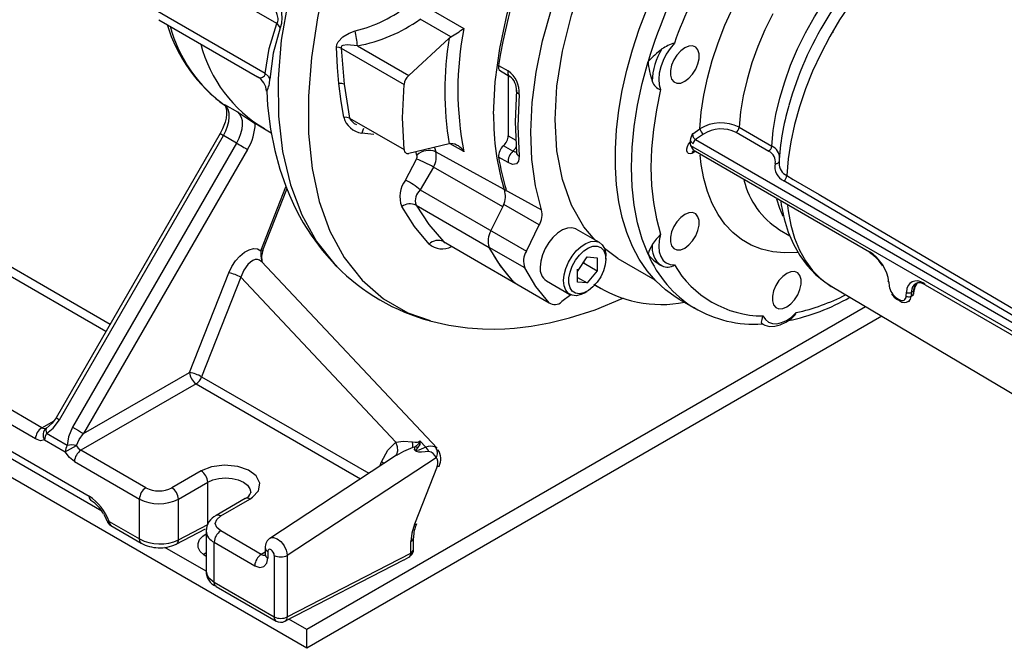
# Model space of a CAD drawing. Units: millimetres. Extents: x 19309 to 30206, y 54961 to 63440.
# Drawn here: x 28044 to 28258, y 58617 to 58754 of the extents above; entities that cross this region are included whole.
import ezdxf

# ---------------------------------------------------------------- set-up
doc = ezdxf.new("R2010")
doc.units = ezdxf.units.MM

# ---------------------------------------------------------------- blocks, each defined once
blk = doc.blocks.new('93015.01_DSP - iso')
for p, q in [((-1356.96, 580.13), (-1383.87, 595.67)), ((-1359.5, 569.29), (-1383.87, 583.36)), ((-1324.34, 583.72), (-1316.28, 579.07)), ((-1382.64, 580.94), (-1361.17, 568.54)), ((-1319.13, 577.22), (-1325.8, 581.07)), ((-1358.65, 574.74), (-1356.96, 580.13)), ((-1356.96, 580.13), (-1356.25, 579.18)), ((-1328.29, 568.85), (-1319.49, 576.94)), ((-1319.49, 576.94), (-1319.13, 577.22)), ((-1359.5, 569.29), (-1358.65, 574.74)), ((-1343, 574.78), (-1329.29, 566.87)), ((-1343, 574.78), (-1342.36, 566.97)), ((-1339.44, 575.28), (-1328.29, 568.85)), ((-1308.73, 571.02), (-1306.68, 569.83)), ((-1308.34, 569.82), (-1306.29, 568.63)), ((-1306.63, 568.83), (-1306.63, 568.8)), ((-1306.63, 568.8), (-1306.63, 555.73)), ((-1342.36, 566.97), (-1342.35, 566.92)), ((-1342.35, 566.92), (-1341.19, 559.58)), ((-1329.61, 559.61), (-1329.29, 566.87)), ((-1368.36, 562.55), (-1365.53, 560.92)), ((-1368.22, 562.37), (-1368.36, 562.55)), ((-1341.19, 559.58), (-1329.29, 552.72)), ((-1329.29, 552.72), (-1329.61, 559.61)), ((-1361.69, 558.43), (-1361.1, 558.13)), ((-1361.12, 558.09), (-1358.19, 556.4)), ((-1266.5, 556.18), (-1264.92, 557.25)), ((-1256.41, 557.57), (-1249.29, 553.46)), ((-1369.32, 556.2), (-1405, 494.4)), ((-1404.27, 493.97), (-1368.59, 555.77)), ((-1365.76, 554.14), (-1368.59, 555.77)), ((-1335.85, 555.98), (-1338.52, 556.3)), ((-1306.63, 555.73), (-1304.97, 554.78)), ((-1264.15, 556.07), (-1265.89, 554.89)), ((-1265.89, 554.89), (-1188.87, 510.43)), ((-1249.93, 552.33), (-1257.05, 556.44)), ((-1365.76, 554.14), (-1401.44, 492.34)), ((-1363.34, 552.75), (-1399.02, 490.95)), ((-1319.49, 553.97), (-1328.29, 551.9)), ((-1322.7, 553.21), (-1322.41, 552.24)), ((-1319.13, 554.03), (-1319.49, 553.97)), ((-1316.28, 552.27), (-1319.28, 554)), ((-1305.64, 552.35), (-1307.69, 553.54)), ((-1267.07, 554.69), (-1267.08, 554.37)), ((-1266.94, 553.64), (-1188.38, 508.29)), ((-1328.99, 546.07), (-1326.59, 550.67)), ((-1326.52, 551.48), (-1326.77, 552.26)), ((-1322.41, 552.24), (-1299.38, 539.63)), ((-1306.68, 549.9), (-1308.73, 551.08)), ((-1266.01, 552.21), (-1266.66, 551.9)), ((-1266.37, 552.65), (-1228.01, 530.5)), ((-1322.87, 548.92), (-1325.77, 543.94)), ((-1307.84, 540.24), (-1322.87, 548.92)), ((-1360.47, 530.73), (-1354.99, 544.63)), ((-1189.09, 512.07), (-1246.65, 545.94)), ((-1360.02, 530.82), (-1354.78, 544.11)), ((-1325.77, 543.94), (-1302.69, 530.62)), ((-1326.69, 540.65), (-1310.76, 531.45)), ((-1310.4, 535.07), (-1307.84, 540.24)), ((-1299.87, 536.33), (-1307.57, 540.78)), ((-1350.47, 444.28), (-1513.1, 538.16)), ((-1394.18, 513.13), (-1433.61, 535.89)), ((-1432.39, 537.4), (-1393.23, 514.79)), ((-1302.69, 530.62), (-1299.87, 536.33)), ((-1286.75, 532.5), (-1291.84, 535.44)), ((-1247.58, 535.27), (-1245.39, 534)), ((-1320.74, 532.72), (-1297.73, 519.43)), ((-1320.74, 532.72), (-1320.33, 532.45)), ((-1303.05, 527), (-1310.76, 531.45)), ((-1291.55, 526.23), (-1289.43, 529.38)), ((-1289.43, 529.38), (-1287.31, 529.19)), ((-1287.31, 529.19), (-1287.31, 526.36)), ((-1285.4, 528.87), (-1285.4, 529.53)), ((-1322.13, 487.76), (-1360.32, 528.37)), ((-1290.49, 528.06), (-1290.14, 527.99)), ((-1290.14, 527.99), (-1290.14, 528.5)), ((-1290.14, 527.99), (-1287.31, 526.36)), ((-1282.77, 529.03), (-1274.75, 524.39)), ((-1273.57, 527.66), (-1273.43, 527.58)), ((-1273.18, 527.45), (-1273.43, 527.58)), ((-1375.98, 504.25), (-1367.45, 525.9)), ((-1364.81, 524.96), (-1373.35, 503.31)), ((-1364.81, 524.96), (-1331.08, 489.11)), ((-1291.55, 523.91), (-1291.55, 526.74)), ((-1291.55, 524.94), (-1289.43, 523.72)), ((-1287.31, 526.36), (-1289.43, 523.72)), ((-1305.11, 523.67), (-1305.44, 523.88)), ((-1298.34, 524.18), (-1293.25, 521.24)), ((-1289.43, 523.72), (-1291.55, 523.91)), ((-1287.78, 523.26), (-1286.52, 522.53)), ((-1236.34, 522.98), (-1236.25, 522.93)), ((-1236.25, 522.93), (-1190.35, 495.77)), ((-1223.82, 523.92), (-1223.73, 523)), ((-1215.91, 523.29), (-1188.45, 507.44)), ((-1472.8, 520.61), (-1397.84, 477.34)), ((-1408.1, 492.24), (-1458.65, 521.43)), ((-1293.04, 521.14), (-1295, 519.67)), ((-1290, 521.57), (-1289.43, 521.89)), ((-1220.03, 520.87), (-1219.99, 521.71)), ((-1218.93, 521.67), (-1218.97, 520.84)), ((-1218.97, 520.84), (-1218.62, 521.04)), ((-1218.53, 521.87), (-1218.93, 521.67)), ((-1218.4, 521.32), (-1218.31, 522.15)), ((-1395.09, 474.12), (-1473.96, 519.65)), ((-1409.51, 489.79), (-1460.07, 518.98)), ((-1228.87, 518.56), (-1350.47, 448.36)), ((-1269.48, 520.2), (-1265.95, 518.16)), ((-1222.09, 520.44), (-1221.56, 520.13)), ((-1221.94, 520.12), (-1221.41, 519.81)), ((-1219.55, 519.69), (-1219.26, 519.85)), ((-1225.37, 516.49), (-1350.47, 444.28)), ((-1251.46, 514.91), (-1251.38, 514.85)), ((-1251.22, 514.75), (-1251.46, 514.91)), ((-1251.38, 514.84), (-1251.23, 514.76)), ((-1399.02, 490.95), (-1375.98, 504.25)), ((-1374.56, 501.8), (-1399.61, 487.34)), ((-1374.56, 501.8), (-1338.77, 481.14)), ((-1373.35, 503.31), (-1336.98, 482.32)), ((-1408.1, 492.24), (-1405.44, 493.77)), ((-1402.61, 488.4), (-1407.1, 490.99)), ((-1407.51, 489.59), (-1403.02, 487.01)), ((-1325.9, 489.42), (-1324.56, 488.01)), ((-1385.47, 479.18), (-1399.61, 487.34)), ((-1329.42, 487.09), (-1330.97, 486.23)), ((-1326.91, 488.09), (-1327.36, 487.92)), ((-1322.46, 488.02), (-1322.16, 487.73)), ((-1401.02, 484.89), (-1386.88, 476.73)), ((-1330.98, 486.26), (-1358.52, 468.18)), ((-1322.35, 485.71), (-1354.71, 464.48)), ((-1334.55, 483.91), (-1334.2, 484.81)), ((-1333.7, 484.47), (-1334.2, 484.81)), ((-1373.45, 482.85), (-1379.81, 479.18)), ((-1322.12, 483.78), (-1327.06, 471.26)), ((-1378.4, 476.73), (-1372.03, 480.4)), ((-1372.03, 471.16), (-1372.03, 480.4)), ((-1386.88, 468.05), (-1386.88, 476.73)), ((-1378.4, 467.88), (-1378.4, 476.73)), ((-1363.84, 476.83), (-1370.2, 473.16)), ((-1369.2, 473.06), (-1362.84, 476.73)), ((-1362.84, 476.73), (-1362.26, 477.11)), ((-1393.5, 471.87), (-1386.88, 468.05)), ((-1393.09, 470.95), (-1386.47, 467.13)), ((-1378.92, 466.9), (-1372.47, 470.23)), ((-1378.4, 467.88), (-1372.03, 471.16)), ((-1372.38, 469.79), (-1372.38, 460.93)), ((-1360.37, 464.69), (-1369.2, 469.79)), ((-1370.62, 467.34), (-1361.78, 462.24)), ((-1370.62, 458.66), (-1370.62, 467.34)), ((-1327.84, 464.99), (-1327.84, 467.49)), ((-1327.25, 465.81), (-1327.25, 468.31)), ((-1372.38, 461.01), (-1381.36, 466.2)), ((-1372.99, 464.69), (-1372.38, 465.1)), ((-1359.54, 465.17), (-1360.37, 464.69)), ((-1359.54, 466.11), (-1359.54, 464.69)), ((-1358.95, 465.29), (-1358.95, 463.87)), ((-1354.71, 451.11), (-1327.84, 464.99)), ((-1357.54, 464.48), (-1357.54, 451.11)), ((-1355.21, 450.15), (-1329.37, 463.49)), ((-1354.71, 464.48), (-1354.71, 451.11)), ((-1329.31, 463.53), (-1328.28, 464.06)), ((-1328.28, 464.06), (-1328.23, 464.09)), ((-1370.62, 458.66), (-1357.54, 451.11)), ((-1370.21, 457.74), (-1357.12, 450.19)), ((-1350.47, 448.36), (-1354.34, 450.59)), ((-1350.47, 444.28), (-1350.47, 448.36))]:
    blk.add_line(p, q)
at = {"flags": 128}
for points in [[(-1309.81, 560.43), (-1309.47, 567.43), (-1308.48, 574.72), (-1306.84, 582.22), (-1304.56, 589.82), (-1301.69, 597.44), (-1298.25, 604.97), (-1294.3, 612.31), (-1289.88, 619.38), (-1285.04, 626.09), (-1279.86, 632.34), (-1274.38, 638.06), (-1268.7, 643.18)], [(-1326.34, 641.8), (-1331.71, 634.55), (-1336.78, 626.88), (-1341.46, 618.89), (-1345.65, 610.63), (-1349.28, 602.19), (-1352.25, 593.65), (-1354.52, 585.06), (-1356.02, 576.52), (-1356.72, 568.12), (-1356.63, 560), (-1355.72, 552.27), (-1354.03, 545.06), (-1351.56, 538.51), (-1348.34, 532.71), (-1344.38, 527.75), (-1343.91, 527.34)], [(-1323.59, 640.21), (-1328.7, 632.81), (-1333.31, 624.88), (-1337.4, 616.54), (-1340.94, 607.91), (-1343.91, 599.1), (-1346.32, 590.22), (-1348.17, 581.4), (-1349.45, 572.73), (-1350.11, 564.31), (-1350.09, 556.23), (-1349.33, 548.58), (-1347.79, 541.46), (-1345.45, 534.98), (-1342.31, 529.23), (-1338.4, 524.29), (-1333.77, 520.27), (-1328.47, 517.22), (-1323.65, 515.57)], [(-1287.72, 533.06), (-1290.19, 535.91), (-1292.89, 540.67), (-1294.85, 546.21), (-1296.04, 552.44), (-1296.44, 559.24), (-1296.04, 566.51), (-1294.85, 574.11), (-1292.89, 581.92), (-1290.19, 589.8), (-1286.8, 597.62), (-1282.77, 605.24), (-1278.18, 612.54), (-1273.11, 619.39), (-1267.63, 625.66), (-1261.85, 631.27), (-1255.87, 636.1), (-1250.57, 639.56)], [(-1269.48, 520.2), (-1270.09, 520.56), (-1272.4, 522.21), (-1274.52, 524.15), (-1276.43, 526.38), (-1278.12, 528.89), (-1279.59, 531.66), (-1280.82, 534.68), (-1281.82, 537.93), (-1282.57, 541.39), (-1283.08, 545.06), (-1283.33, 548.9), (-1283.33, 552.89), (-1283.08, 557.02), (-1282.57, 561.27), (-1281.82, 565.6), (-1280.82, 570), (-1279.59, 574.45), (-1278.12, 578.92), (-1276.43, 583.38)], [(-1299.38, 539.63), (-1300.71, 544.86), (-1301.5, 550.54), (-1301.75, 556.59), (-1301.43, 562.96), (-1300.57, 569.58), (-1299.16, 576.38), (-1297.22, 583.28), (-1294.78, 590.21), (-1291.86, 597.1), (-1288.49, 603.87), (-1284.71, 610.45), (-1280.55, 616.78), (-1276.07, 622.78), (-1271.3, 628.38), (-1266.31, 633.54), (-1261.13, 638.19)], [(-1264.92, 557.25), (-1264.63, 560.83), (-1264.08, 564.52), (-1263.29, 568.28), (-1262.25, 572.09), (-1260.98, 575.92), (-1259.48, 579.75), (-1257.78, 583.53)], [(-1249.06, 582.25), (-1250.79, 578.73), (-1252.3, 575.16), (-1253.6, 571.56), (-1254.67, 567.98), (-1255.5, 564.43), (-1256.08, 560.95), (-1256.41, 557.57)], [(-1249.29, 553.46), (-1248.96, 556.84), (-1248.38, 560.32), (-1247.55, 563.87), (-1246.48, 567.45), (-1245.18, 571.05), (-1243.66, 574.62), (-1241.94, 578.14), (-1240.02, 581.57), (-1237.92, 584.9), (-1235.67, 588.09), (-1233.28, 591.11), (-1230.76, 593.95), (-1228.15, 596.57), (-1225.46, 598.95), (-1222.72, 601.08), (-1219.94, 602.93), (-1217.16, 604.49), (-1214.39, 605.75), (-1211.66, 606.7), (-1208.99, 607.33), (-1207.14, 607.57)], [(-1198.11, 608.24), (-1200.89, 607.92), (-1203.76, 607.26), (-1206.69, 606.27), (-1209.66, 604.96), (-1212.65, 603.33), (-1215.63, 601.39), (-1218.59, 599.17), (-1221.5, 596.69), (-1224.34, 593.95), (-1227.08, 590.98), (-1229.7, 587.81), (-1232.19, 584.45), (-1234.52, 580.94), (-1236.68, 577.3), (-1238.64, 573.56), (-1240.4, 569.76), (-1241.94, 565.91), (-1243.25, 562.04), (-1244.32, 558.2), (-1245.14, 554.41), (-1245.7, 550.69), (-1246, 547.08)], [(-1356.58, 591.8), (-1356.54, 587.96), (-1356.2, 584.66), (-1356.02, 583.02), (-1355.93, 581.48), (-1356, 580.17), (-1356.25, 579.18)], [(-1356.96, 580.13), (-1356.83, 580.34), (-1356.75, 580.58), (-1356.71, 580.89), (-1356.72, 581.24), (-1356.9, 582.09), (-1357.24, 583.13), (-1357.55, 583.91), (-1357.91, 584.79), (-1358.33, 585.84), (-1358.82, 587.06), (-1359.33, 588.45), (-1359.76, 589.76)], [(-1356.25, 579.18), (-1357.75, 573.7), (-1358.5, 568.07)], [(-1343.98, 574.96), (-1343.91, 575.57), (-1343.65, 576.17), (-1342.65, 577.23), (-1341.27, 578.06), (-1339.96, 578.53)], [(-1343.47, 567.11), (-1343.77, 570.59), (-1343.98, 574.96)], [(-1343, 574.78), (-1343.45, 574.9), (-1343.98, 574.96)], [(-1339.44, 575.28), (-1341.67, 575.52), (-1342.65, 575.35), (-1342.81, 575.25), (-1342.93, 575.12), (-1343, 574.96), (-1343, 574.78)], [(-1270.48, 575.89), (-1271.43, 574.74), (-1272.26, 573.46), (-1272.94, 572.09), (-1273.45, 570.69), (-1273.76, 569.31), (-1273.88, 568), (-1273.78, 566.81), (-1273.48, 565.78)], [(-1268.22, 567.57), (-1267.33, 568.23), (-1266.51, 569.13), (-1265.84, 570.2), (-1265.35, 571.35), (-1265.1, 572.49), (-1265.1, 573.53), (-1265.35, 574.38), (-1265.84, 574.97), (-1266.51, 575.26), (-1267.33, 575.22), (-1268.22, 574.85), (-1269.11, 574.19), (-1269.92, 573.29), (-1270.6, 572.22), (-1271.09, 571.07), (-1271.34, 569.93), (-1271.34, 568.89), (-1271.09, 568.04), (-1270.6, 567.45), (-1269.92, 567.16), (-1269.11, 567.2), (-1268.22, 567.57)], [(-1276.22, 529.98), (-1277.51, 533.27), (-1278.52, 536.82), (-1279.24, 540.61), (-1279.68, 544.63), (-1279.83, 548.83), (-1279.68, 553.21), (-1279.24, 557.73), (-1278.52, 562.36), (-1277.51, 567.08), (-1276.22, 571.85)], [(-1359.5, 569.29), (-1358.9, 568.72), (-1358.5, 568.07)], [(-1306.26, 568.65), (-1306.47, 568.79), (-1306.67, 569.23), (-1306.68, 569.83)], [(-1342.43, 559.75), (-1343, 563.2), (-1343.47, 567.11)], [(-1342.35, 566.92), (-1342.87, 567.06), (-1343.47, 567.11)], [(-1304.85, 565.61), (-1305.15, 558.76), (-1304.85, 552.03)], [(-1273.48, 565.78), (-1274.4, 561.4), (-1275.06, 557.1), (-1275.45, 552.9), (-1275.58, 548.83), (-1275.45, 544.92), (-1275.06, 541.18), (-1274.4, 537.64), (-1273.48, 534.31)], [(-1359.19, 565.42), (-1358.99, 562.32), (-1358.34, 557.15), (-1357.43, 552.54), (-1356.33, 548.49), (-1355.06, 544.79), (-1354.25, 542.81), (-1353.37, 540.84), (-1352.39, 538.89), (-1351.22, 536.78), (-1349.51, 534.08), (-1347.13, 530.86), (-1343.92, 527.26)], [(-1304.27, 564.73), (-1304.67, 565.04), (-1304.85, 565.42), (-1304.83, 565.52)], [(-1304.27, 564.73), (-1304.57, 557.8), (-1304.27, 551.3)], [(-1368.26, 562.35), (-1368.23, 562.29), (-1368.06, 561.85), (-1367.95, 561.22), (-1367.94, 560.45), (-1368.04, 559.59), (-1368.26, 558.67), (-1368.49, 557.96), (-1368.8, 557.21), (-1369.32, 556.2)], [(-1368.59, 555.77), (-1368.08, 556.77), (-1367.7, 557.79), (-1367.45, 558.8), (-1367.35, 559.76), (-1367.39, 560.65), (-1367.58, 561.43), (-1367.91, 562.07), (-1368.36, 562.55)], [(-1365.53, 560.92), (-1365.08, 560.44), (-1364.75, 559.8), (-1364.56, 559.02), (-1364.52, 558.13), (-1364.62, 557.17), (-1364.87, 556.16), (-1365.25, 555.14), (-1365.76, 554.14)], [(-1365.53, 560.92), (-1363.14, 559.34), (-1361.69, 558.43)], [(-1341.19, 559.58), (-1341.74, 559.73), (-1342.43, 559.75)], [(-1338.09, 557.28), (-1338.28, 556.97), (-1338.52, 556.3)], [(-1369.32, 556.2), (-1369.29, 556.18), (-1369.2, 556.13), (-1369.05, 556.04), (-1368.84, 555.92), (-1368.59, 555.77)], [(-1365.76, 554.14), (-1365.46, 553.97), (-1365.14, 553.79), (-1364.8, 553.59), (-1364.47, 553.4), (-1364.14, 553.21), (-1363.83, 553.03), (-1363.57, 552.88), (-1363.34, 552.75)], [(-1304.9, 553.32), (-1305.21, 552.81), (-1305.64, 552.35)], [(-1266.66, 551.9), (-1267.04, 551.79), (-1267.38, 551.85), (-1267.63, 552.07), (-1267.77, 552.43), (-1267.77, 552.89), (-1267.65, 553.4), (-1267.41, 553.91), (-1267.08, 554.37)], [(-1267.08, 554.37), (-1267.04, 553.98), (-1266.94, 553.64)], [(-1304.27, 551.3), (-1304.38, 550.2), (-1304.85, 549.62), (-1305.67, 549.51), (-1306.68, 549.9)], [(-1304.84, 552.19), (-1305.12, 552.15), (-1305.64, 552.35)], [(-1266.42, 552.38), (-1266.42, 552.38), (-1266.37, 552.38), (-1266.22, 552.33)], [(-1243.63, 530.34), (-1243.83, 530.32), (-1246.51, 530.24), (-1249.07, 530.49), (-1251.5, 531.06), (-1253.77, 531.96), (-1255.86, 533.18), (-1257.78, 534.7), (-1259.48, 536.51), (-1260.98, 538.61), (-1262.25, 540.97), (-1263.29, 543.59), (-1264.08, 546.43), (-1264.63, 549.48), (-1264.84, 551.54)], [(-1246, 547.08), (-1244.6, 546.25), (-1238.99, 542.95), (-1216.56, 529.76), (-1188.44, 513.21)], [(-1323.84, 532.19), (-1327.03, 536), (-1329.8, 540.35)], [(-1326.69, 540.65), (-1323.93, 536.43), (-1320.74, 532.72)], [(-1246.79, 538.17), (-1247.55, 539.93), (-1248.22, 541.94)], [(-1247.35, 541.44), (-1247.27, 540.74), (-1246.63, 537.68), (-1245.73, 534.8), (-1244.58, 532.12), (-1243.19, 529.67), (-1241.58, 527.48), (-1239.77, 525.56), (-1237.78, 523.93), (-1236.35, 523.03)], [(-1245.84, 540.57), (-1245.7, 539.38), (-1245.14, 536.31), (-1244.32, 533.46), (-1243.25, 530.85), (-1241.94, 528.5), (-1240.4, 526.43), (-1238.64, 524.65), (-1236.68, 523.19), (-1236.34, 522.98)], [(-1268.22, 531.32), (-1267.33, 531.98), (-1266.51, 532.88), (-1265.84, 533.95), (-1265.35, 535.11), (-1265.1, 536.25), (-1265.1, 537.28), (-1265.35, 538.13), (-1265.84, 538.72), (-1266.51, 539.01), (-1267.33, 538.97), (-1268.22, 538.6), (-1269.11, 537.94), (-1269.92, 537.04), (-1270.6, 535.97), (-1271.09, 534.82), (-1271.34, 533.68), (-1271.34, 532.64), (-1271.09, 531.79), (-1270.6, 531.2), (-1269.92, 530.91), (-1269.11, 530.95), (-1268.22, 531.32)], [(-1291.84, 535.44), (-1291.94, 535.49), (-1292.79, 535.74), (-1293.77, 535.66), (-1294.82, 535.27), (-1295.89, 534.58), (-1296.91, 533.64), (-1297.83, 532.49), (-1298.61, 531.19), (-1299.2, 529.82), (-1299.56, 528.46), (-1299.69, 527.16)], [(-1273.48, 534.31), (-1273.78, 532.94), (-1273.88, 531.64), (-1273.76, 530.46), (-1273.45, 529.45), (-1272.94, 528.63), (-1272.26, 528.06), (-1271.43, 527.73), (-1270.48, 527.67)], [(-1305.44, 523.88), (-1308.31, 527.41), (-1310.76, 531.45)], [(-1294.59, 524.22), (-1294.47, 525.52), (-1294.11, 526.88), (-1293.52, 528.25), (-1292.74, 529.55), (-1291.82, 530.7), (-1290.8, 531.64), (-1289.73, 532.33), (-1288.68, 532.72), (-1287.7, 532.8), (-1286.84, 532.56), (-1286.16, 532.01), (-1285.68, 531.18), (-1285.43, 530.13), (-1285.4, 529.53)], [(-1285.4, 528.87), (-1285.53, 527.64), (-1285.9, 526.34), (-1286.49, 525.06), (-1287.27, 523.86), (-1288.19, 522.84), (-1289.18, 522.05), (-1290.19, 521.54), (-1291.15, 521.35), (-1292, 521.48), (-1292.69, 521.93), (-1293.18, 522.67), (-1293.43, 523.66), (-1293.43, 524.82), (-1293.18, 526.1), (-1292.69, 527.4), (-1292, 528.65), (-1291.15, 529.77), (-1290.19, 530.68), (-1289.18, 531.34), (-1288.19, 531.69), (-1287.27, 531.72), (-1286.49, 531.43), (-1285.9, 530.83), (-1285.53, 529.96), (-1285.4, 528.87)], [(-1367.45, 525.9), (-1366.79, 527.28), (-1365.98, 528.51), (-1365.05, 529.56), (-1364.05, 530.38), (-1363.04, 530.93), (-1362.08, 531.18), (-1361.21, 531.12), (-1360.47, 530.73)], [(-1360.47, 530.73), (-1360.48, 529.57), (-1360.22, 528.26)], [(-1360.47, 530.73), (-1360.11, 530.75), (-1360.06, 530.83)], [(-1282.77, 529.03), (-1282.77, 529.03), (-1285.71, 531.2)], [(-1360.33, 528.36), (-1360.37, 528.42), (-1360.77, 528.69), (-1361.21, 528.81), (-1361.69, 528.79), (-1362.21, 528.61), (-1362.75, 528.26), (-1363.3, 527.76), (-1364.19, 526.49), (-1364.81, 524.96)], [(-1273.24, 527.5), (-1273.12, 527.42), (-1273, 527.38)], [(-1297.73, 519.43), (-1300.6, 522.96), (-1303.05, 527)], [(-1246.02, 518.5), (-1245.14, 519.16), (-1244.32, 520.07), (-1243.64, 521.14), (-1243.15, 522.29), (-1242.9, 523.43), (-1242.9, 524.47), (-1243.15, 525.31), (-1243.64, 525.91), (-1244.32, 526.19), (-1245.14, 526.15), (-1246.02, 525.79), (-1246.91, 525.13), (-1247.73, 524.22), (-1248.41, 523.15), (-1248.89, 522), (-1249.15, 520.86), (-1249.15, 519.82), (-1248.89, 518.98), (-1248.41, 518.38), (-1247.73, 518.1), (-1246.91, 518.14), (-1246.02, 518.5)], [(-1305.44, 523.88), (-1305.19, 523.68), (-1305.13, 523.64)], [(-1290, 521.57), (-1290.8, 521.19), (-1291.82, 520.95), (-1292.74, 521.03), (-1293.52, 521.43), (-1294.11, 522.12), (-1294.47, 523.07), (-1294.59, 524.22)], [(-1323.66, 515.51), (-1319.56, 514.54), (-1315.51, 513.97), (-1312.21, 513.74), (-1309.62, 513.7), (-1307.35, 513.77), (-1305.29, 513.91), (-1301.64, 514.33), (-1297.65, 515.04), (-1293.29, 516.1), (-1287.72, 517.9), (-1281.84, 520.31), (-1281.56, 520.45)], [(-1265.95, 518.16), (-1265.95, 518.16), (-1266.2, 518.31)], [(-1251.46, 514.91), (-1251.52, 515.16), (-1251.37, 515.74), (-1251.21, 516.53), (-1251.21, 516.54)], [(-1251.21, 516.54), (-1250.68, 515.75), (-1249.99, 515.2), (-1249.14, 514.89), (-1248.19, 514.86), (-1247.15, 515.09), (-1246.07, 515.58), (-1245, 516.31), (-1243.95, 517.26)], [(-1251.2, 514.79), (-1250.81, 514.55), (-1249.76, 514.28), (-1248.64, 514.29), (-1247.45, 514.58), (-1246.22, 515.16), (-1245, 516), (-1244.71, 516.27)], [(-1404.99, 494.41), (-1405.84, 493.22), (-1407.2, 492.05)], [(-1407.1, 490.99), (-1405.62, 492.16), (-1404.27, 493.97)], [(-1404.97, 494.38), (-1404.97, 494.38), (-1404.73, 494.24), (-1404.27, 493.97)], [(-1407.1, 492.14), (-1407.21, 492), (-1407.25, 491.74), (-1407.21, 491.39), (-1407.1, 490.99)], [(-1401.44, 492.34), (-1402.34, 490.24), (-1402.61, 488.4)], [(-1401.44, 492.34), (-1400.82, 491.99), (-1400.15, 491.6), (-1399.51, 491.23), (-1399.02, 490.95)], [(-1400.61, 488.4), (-1399.97, 489.69), (-1399.02, 490.95)], [(-1407.51, 489.59), (-1408.43, 489.42), (-1409.51, 489.79)], [(-1334.2, 484.81), (-1332.8, 487.36), (-1331.08, 489.11)], [(-1331.08, 489.11), (-1329.39, 489.32), (-1327.49, 489.17)], [(-1331, 486.32), (-1330.84, 486.49), (-1330.66, 487.18), (-1330.74, 488.09), (-1331.08, 489.11)], [(-1327.49, 489.17), (-1326.88, 489.1), (-1326.39, 489.1), (-1326.19, 489.14), (-1326.05, 489.2), (-1325.96, 489.3), (-1325.9, 489.42)], [(-1327.36, 487.92), (-1327.41, 488.49), (-1327.49, 489.17)], [(-1325.9, 489.42), (-1325.96, 489.07), (-1326.13, 488.74), (-1326.91, 488.09)], [(-1326.33, 487.84), (-1325.79, 488.57), (-1325.76, 489), (-1325.9, 489.42)], [(-1403.02, 487.01), (-1402.53, 487.29), (-1401.9, 487.65), (-1401.23, 488.04), (-1400.61, 488.4)], [(-1401.02, 484.89), (-1402.11, 485.77), (-1403.02, 487.01)], [(-1327.36, 487.92), (-1329.42, 487.09)], [(-1323.92, 487.08), (-1325.48, 486.92), (-1325.66, 486.92), (-1326.07, 486.95), (-1326.56, 487.05), (-1326.6, 487.07), (-1326.65, 487.09), (-1326.69, 487.13), (-1326.71, 487.15), (-1326.72, 487.16), (-1326.73, 487.16), (-1326.73, 487.17), (-1326.73, 487.17), (-1326.73, 487.17), (-1326.73, 487.17), (-1326.73, 487.17), (-1326.73, 487.17), (-1326.73, 487.17), (-1326.73, 487.17), (-1326.73, 487.17), (-1326.73, 487.17), (-1326.73, 487.17), (-1326.74, 487.18), (-1326.8, 487.24), (-1326.88, 487.29), (-1326.96, 487.35), (-1326.99, 487.37), (-1327.01, 487.4), (-1327.03, 487.43), (-1327.03, 487.46), (-1327.01, 487.52), (-1326.91, 488.09)], [(-1326.33, 487.84), (-1326.62, 487.99), (-1326.91, 488.09)], [(-1324.56, 488.01), (-1326.1, 487.36), (-1326.49, 487.25), (-1326.58, 487.25), (-1326.66, 487.27), (-1326.69, 487.28), (-1326.72, 487.29), (-1326.73, 487.31), (-1326.74, 487.33), (-1326.73, 487.38), (-1326.58, 487.59), (-1326.33, 487.84)], [(-1323.92, 487.08), (-1324.21, 487.59), (-1324.56, 488.01)], [(-1321.95, 487.52), (-1321.94, 487.47)], [(-1322.12, 483.78), (-1321.94, 484.42), (-1321.93, 484.99), (-1322.07, 485.44), (-1322.35, 485.71)], [(-1362.26, 477.11), (-1360.99, 478.49), (-1360.67, 480.17), (-1361.49, 481.79), (-1363.16, 483.03), (-1365.48, 483.84), (-1368.36, 484.12), (-1371.21, 483.74), (-1373.45, 482.85)], [(-1321.71, 483.87), (-1321.76, 483.79), (-1322.12, 483.78)], [(-1372.03, 480.4), (-1370.89, 480.91), (-1369.57, 481.23), (-1368.14, 481.33), (-1366.72, 481.23), (-1365.39, 480.91), (-1364.25, 480.4), (-1363.38, 479.75), (-1362.83, 478.98), (-1362.64, 478.16), (-1362.64, 478.14)], [(-1394.66, 473.46), (-1394.1, 472.33), (-1393.96, 471.99)], [(-1393.93, 472), (-1393.87, 471.9), (-1393.5, 471.87)], [(-1393.5, 471.87), (-1393.4, 471.32), (-1393.11, 470.97), (-1393.08, 470.96)], [(-1369.2, 469.79), (-1370.07, 470.54), (-1370.38, 471.42), (-1370.07, 472.31), (-1369.2, 473.06)], [(-1327.06, 471.26), (-1326.85, 471.25), (-1326.7, 471.27), (-1326.62, 471.33), (-1326.61, 471.34)], [(-1327.06, 471.26), (-1327.64, 469.32), (-1327.84, 467.49)], [(-1386.46, 467.14), (-1386.49, 467.15), (-1386.78, 467.5), (-1386.88, 468.05)], [(-1372.38, 464.27), (-1372.88, 464.6), (-1373.65, 465.35), (-1374.07, 466.19), (-1374.12, 467.05), (-1373.79, 467.9), (-1373.11, 468.67), (-1372.38, 469.18)], [(-1358.43, 468.22), (-1358.4, 468.26), (-1358.08, 468.37), (-1357.72, 468.38), (-1356.94, 468.1), (-1356.14, 467.47), (-1355.75, 467.04), (-1355.4, 466.54), (-1354.94, 465.58), (-1354.78, 465.03), (-1354.71, 464.48)], [(-1327.84, 467.49), (-1327.41, 467.87), (-1327.25, 468.31), (-1327.26, 468.32)], [(-1359.54, 466.1), (-1359.39, 465.67), (-1358.95, 465.29)], [(-1357.54, 464.48), (-1357.55, 464.65), (-1357.59, 464.83), (-1357.75, 465.18), (-1357.98, 465.49), (-1358.25, 465.7), (-1358.52, 465.8), (-1358.74, 465.75), (-1358.9, 465.58), (-1358.94, 465.45), (-1358.95, 465.29)], [(-1361.78, 462.24), (-1360.7, 461.86), (-1359.78, 462.04), (-1359.17, 462.75), (-1358.95, 463.87)], [(-1359.54, 464.69), (-1359.55, 464.48), (-1359.57, 464.39), (-1359.57, 464.4)], [(-1372.38, 461.06), (-1372.38, 461.06), (-1372.25, 460.38), (-1371.9, 459.74), (-1370.62, 458.66)], [(-1370.2, 457.75), (-1370.23, 457.76), (-1370.52, 458.11), (-1370.62, 458.66)]]:
    blk.add_lwpolyline(points, dxfattribs=at)
for centre, radius, start, end in [((-1191.49, 552.64), 118.67, 130.6771, 171.0925), ((-1168.62, 539.34), 112.4, 136.8144, 163.1856), ((-1168.07, 539.02), 108.85, 139.8035, 160.1965), ((-1173.18, 541.91), 75.21, 132.826, 164.2561), ((-1347.1, 608.08), 30.4, 283.5727, 308.688), ((-1345.96, 609.61), 34.94, 280.7536, 305.2278), ((-1348.42, 589.82), 33.92, 196.9812, 234.2073), ((-1349.98, 587.76), 31.33, 195.2141, 234.6741), ((-1363.02, 573.14), 23.68, 5.185, 13.1485), ((-1402, 707.64), 154.53, 302.4305, 303.6906), ((-1248.24, 565.67), 69.35, 168.8579, 191.1421), ((-1249.1, 565.45), 71.32, 170.7335, 189.2665), ((-1344.11, 583.42), 30.43, 194.7326, 239.1866), ((-1253.04, 549.49), 32.2, 128.7143, 136.0315), ((-1262.4, 567.58), 12.88, 146.8387, 180.061), ((-1266.8, 564.55), 11.92, 107.9774, 122.3823), ((-1307.66, 570.71), 1.12, 163.9268, 232.5327), ((-1257.69, 573.66), 18.62, 185.5701, 199.1157), ((-1363.03, 565.22), 3.82, 2.7024, 61.1071), ((-1360.52, 569.38), 1.03, 232.3936, 355.0104), ((-1364.24, 568.1), 5.74, 332.1708, 359.6481), ((-1326.1, 566.49), 3.21, 132.8537, 173.2274), ((-1309.93, 565.17), 5.68, 355.5505, 55.1043), ((-1308.37, 565.79), 3.52, 355.3271, 53.8021), ((-1272.8, 568.27), 2.58, 195.8586, 254.6225), ((-1195.79, 547.44), 51.96, 163.4486, 177.3957), ((-1337.8, 561.06), 4.82, 195.8902, 261.3873), ((-1338.57, 560.92), 2.94, 206.9073, 248.4492), ((-1255.34, 559.74), 54.48, 179.274, 197.2843), ((-1373.14, 558.69), 11.46, 328.7805, 358.7042), ((-1260.39, 549.84), 8.69, 62.7929, 121.4486), ((-1263.27, 557.48), 1.67, 187.8887, 238.0092), ((-1260.28, 550.06), 7.15, 63.2188, 122.8435), ((-1257.98, 557.72), 1.57, 305.8925, 354.5758), ((-1309.76, 555.89), 3.13, 311.2634, 357.0648), ((-1262.82, 553.93), 4.32, 148.5473, 169.7684), ((-1265.2, 553.94), 1.17, 125.7946, 175.9378), ((-1319.35, 550.49), 3.55, 30.1665, 86.4913), ((-1305.75, 551.26), 2.98, 130.4141, 183.5398), ((-1259.32, 557.38), 8.49, 206.1228, 213.8765), ((-1250.85, 553.61), 1.57, 305.8925, 354.5758), ((-1250.26, 551), 2.64, 355.65, 68.4733), ((-1328.49, 552.68), 0.804, 177.08, 284.4843), ((-1327.64, 551.16), 1.17, 335.1754, 15.8593), ((-1336.78, 524.27), 28.3, 60.5745, 68.8934), ((-1323.89, 548.78), 3.77, 66.7528, 134.2412), ((-1326.83, 551.17), 4.55, 330.3981, 13.6238), ((-1262.15, 558.36), 47.15, 188.8813, 197.6325), ((-1303.7, 550.08), 2.98, 130.4102, 183.5358), ((-1303.88, 552.19), 0.976, 183.6772, 246.6124), ((-1266.11, 551.92), 0.551, 121.8954, 181.886), ((-1250.92, 550.13), 2.41, 348.7983, 65.9329), ((-1245.31, 548.97), 3.31, 168.0405, 246.0461), ((-1248.4, 550.43), 0.787, 259.25, 351.1119), ((-1244.99, 549.55), 2.67, 174.7398, 247.7845), ((-1247.55, 547.21), 1.56, 305.3507, 355.043), ((-1324.44, 542.5), 5.78, 141.9105, 201.834), ((-1334.74, 533.88), 13.48, 48.2622, 64.7265), ((-1238.22, 550.19), 17.61, 193.588, 237.8947), ((-1323.9, 541.64), 2.97, 129.1034, 199.4746), ((-1311.88, 542.53), 4.64, 330.5117, 12.7444), ((-1327.98, 537.69), 3.23, 66.5332, 124.3663), ((-1303.92, 538.62), 4.66, 330.5533, 12.5216), ((-1306.74, 532.88), 4.27, 149.1166, 199.5467), ((-1256.12, 518.45), 23.52, 137.5809, 144.5542), ((-1321.9, 530.13), 2.83, 65.9018, 133.4022), ((-1321.02, 535.37), 4.25, 228.3947, 298.5605), ((-1280.95, 546.75), 33.51, 207.1684, 223.0329), ((-1263.02, 525.37), 13.98, 151.2595, 160.7242), ((-1270.67, 531.35), 4.67, 170.8601, 233.8527), ((-1355.93, 529.28), 4.37, 159.0551, 194.2635), ((-1299.03, 528.43), 4.27, 149.1166, 199.5467), ((-1269.03, 535.52), 9.08, 217.6505, 240.0112), ((-1252.72, 540.01), 25.55, 203.1214, 238.1491), ((-1227.65, 530.48), 0.363, 176.1264, 235.0293), ((-1231.9, 523.66), 7.68, 28.7962, 58.1828), ((-1311.75, 559.27), 45.38, 224.683, 254.9272), ((-1296.53, 526.79), 3.17, 173.3801, 235.3077), ((-1272, 529.65), 2.5, 241.6963, 307.5504), ((-1251.08, 539.01), 22.47, 210.3158, 269.6735), ((-1368.74, 518.13), 7.88, 60.0966, 80.5358), ((-1273.26, 545.84), 26.8, 236.5891, 280.7119), ((-1223.71, 524.24), 0.334, 190.8098, 250.4751), ((-1216.06, 522.06), 2.25, 137.9446, 177.8884), ((-1217.18, 521.72), 2.02, 50.9094, 110.289), ((-1215.7, 523.58), 0.362, 176.1048, 235.2878), ((-1253.94, 561.69), 45.54, 282.6675, 297.0595), ((-1220.23, 523.1), 3.44, 210.0651, 240.1988), ((-1219.47, 521.76), 1.05, 237.9788, 343.7747), ((-1219.43, 522.59), 1.05, 237.9788, 298.6631), ((-1218.77, 521.38), 0.373, 293.7139, 350.1027), ((-1218.68, 522.21), 0.375, 293.807, 348.7955), ((-1296.49, 521.05), 2.04, 232.5045, 317.2699), ((-1254.52, 559.11), 44.46, 281.4531, 299.9746), ((-1221.73, 520.42), 0.366, 176.4272, 234.9464), ((-1221.2, 520.11), 0.366, 176.4267, 234.9524), ((-1220.42, 521.1), 1.62, 232.3717, 304.4171), ((-1253.18, 540.18), 25.43, 239.1596, 274.1494), ((-1245.99, 518.07), 2.19, 305.5042, 338.4104), ((-1372.91, 504.39), 3.07, 182.6055, 237.3945), ((-1377.27, 496.48), 7.88, 60.0966, 80.5358), ((-1376.22, 504.38), 3.07, 302.6202, 339.4882), ((-1406.44, 489.65), 3.07, 122.6055, 177.3945), ((-1407.51, 493.06), 1.01, 234.3813, 294.3133), ((-1406, 490.66), 1.84, 126.3457, 215.1913), ((-1404.63, 489.5), 2.89, 148.8561, 178.0435), ((-1401.61, 482.91), 5.58, 79.6801, 100.3199), ((-1400.14, 486.91), 2.89, 148.8561, 178.0435), ((-1397.95, 484.75), 3.07, 122.6055, 177.3945), ((-1398.08, 489.79), 2.89, 208.8541, 238.0439), ((-1323.5, 485.65), 2.58, 66.2458, 114.2577), ((-1324.24, 485.13), 1.98, 17.2018, 80.5967), ((-1324.04, 486.78), 2, 327.7695, 37.952), ((-1324.7, 485.45), 3.42, 331.8912, 36.1199), ((-1375.1, 480.26), 3.07, 2.6055, 57.3945), ((-1383.81, 476.59), 3.07, 122.6055, 177.3945), ((-1382.64, 484.64), 6.15, 242.6097, 297.3903), ((-1381.47, 476.59), 3.07, 2.6055, 57.3945), ((-1364.56, 478.67), 1.98, 291.3204, 344.5805), ((-1396.89, 477.22), 0.958, 172.7101, 236.2838), ((-1403.66, 468.27), 10.78, 19.502, 57.3242), ((-1401.73, 469.63), 8.04, 28.5072, 57.6796), ((-1382.64, 484.92), 9.22, 242.6097, 297.3903), ((-1363.43, 475.91), 1.01, 54.3824, 114.3071), ((-1392.55, 472.3), 1.42, 192.3764, 248.5281), ((-1368.6, 469.75), 3.75, 115.2031, 179.2928), ((-1369.79, 472.24), 1.01, 54.3976, 114.1336), ((-1319.74, 468.32), 7.5, 156.2292, 179.966), ((-1369.43, 470.05), 2.96, 184.8854, 246.3154), ((-1367.55, 467.2), 3.07, 122.6055, 177.3945), ((-1382.47, 476.47), 9.51, 242.3533, 295.3351), ((-1382.61, 474.13), 7.99, 241.113, 268.4059), ((-1379.35, 467.77), 0.958, 297.8678, 6.5011), ((-1357.01, 466.14), 2.53, 120.9514, 181.8295), ((-1382.22, 473.27), 7.15, 265.0766, 297.577), ((-1328.95, 464.95), 1.12, 307.2983, 2.0739), ((-1328.87, 465.65), 1.61, 306.1716, 5.8798), ((-1328.13, 465.79), 0.85, 289.8458, 1.1461), ((-1358.71, 462.1), 3.07, 122.6055, 177.3945), ((-1359.75, 465.58), 1.08, 235.5639, 281.6837), ((-1358.54, 464.79), 1.01, 185.6948, 245.6253), ((-1356.12, 467.21), 3.07, 242.6097, 297.3903), ((-1368.82, 461.02), 3.55, 179.2824, 247.0179), ((-1356.12, 453.84), 3.07, 242.6097, 297.3903), ((-1356.58, 450.99), 0.965, 172.9675, 235.6097), ((-1356.13, 451.81), 1.89, 238.3654, 299.019), ((-1355.74, 451.03), 1.04, 301.1857, 4.1011)]:
    blk.add_arc(centre, radius, start, end)
for centre, major_axis, ratio, start_param, end_param in [((-1265.8, 555.77), (-0.38, 0.939), 0.642117, 0.882758, 2.453555), ((-1266.33, 555.49), (-0.82, 1.55), 0.59698, 1.773985, 2.38223), ((-1227.86, 525.86), (-3, 4.93), 0.556472, 4.004708, 5.488571), ((-1222.15, 522.25), (-1.18, 1.92), 0.556894, 0.856467, 2.339997), ((-1215.92, 518.96), (-3, 4.93), 0.557514, 5.4876, 6.971463), ((-1215.39, 519.29), (-2.67, 4.25), 0.546218, 6.211142, 6.965704), ((-1215.02, 519.47), (-2.39, 4.4), 0.592416, 0.010847, 0.714707), ((-1221.62, 521.94), (-1.18, 1.92), 0.556894, 2.339997, 3.823527), ((-1221.09, 522.27), (-1.56, 2.56), 0.562074, 3.15858, 3.827379)]:
    blk.add_ellipse(centre, major_axis=major_axis, ratio=ratio, start_param=start_param, end_param=end_param)
blk.add_point((-1235.99, 578.23))

msp = doc.modelspace()

# ---------------------------------------------------------------- block references
msp.add_blockref('93015.01_DSP - iso', (29456.7, 58172.99))

doc.saveas('drawing.dxf')
